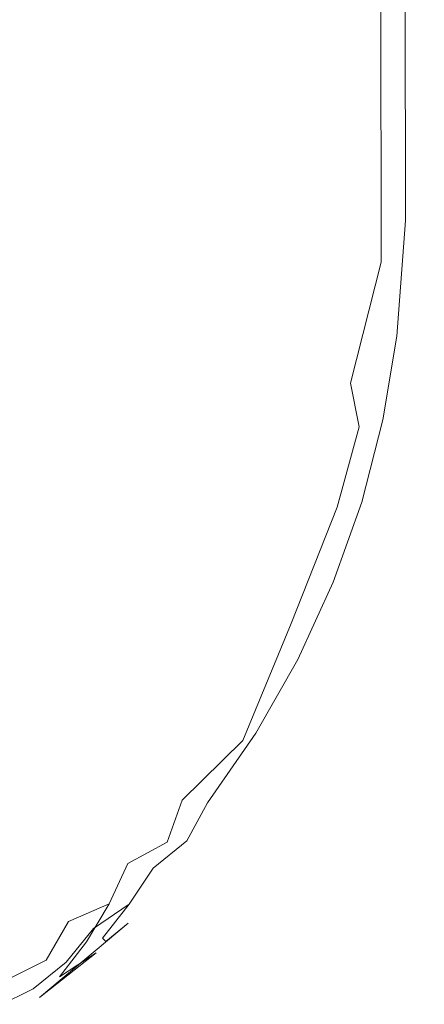
# Model space of a CAD drawing. Extents: x -27 to 27, y -208 to 27.
# Drawn here: x 23 to 27, y -23 to -13 of the extents above; entities that cross this region are included whole.
import ezdxf

# ---------------------------------------------------------------- set-up
doc = ezdxf.new("R2010")
doc.units = 0
doc.header["$LTSCALE"] = 500
doc.header["$MEASUREMENT"] = 0
doc.layers.add('EXC-CHROM', color=7, linetype='Continuous')

msp = doc.modelspace()

# ---------------------------------------------------------------- linework, layer by layer
at = {"layer": 'EXC-CHROM', "lineweight": 0}
for points, invisible_edges in [([(26.408, -16.671, 0.11), (-26.648, 16.727, 0.11), (25.804, 18.83, 0.1), (26.408, -16.671, 0.11)], 15), ([(26.408, -16.671, 0.11), (25.804, 18.83, 0.1), (26.44, 16.418, 0.11), (26.408, -16.671, 0.11)], 15), ([(-26.648, 16.727, 0.11), (26.408, -16.671, 0.11), (-26.044, -18.774, 0.1), (-26.648, 16.727, 0.11)], 15), ([(26.013, 16.638, 5.081), (25.88, 15.573, 5.1), (26.066, -15.923, 5.081), (26.013, 16.638, 5.081)], 15), ([(26.066, -15.923, 5.081), (26.314, 15.573, 5.001), (26.013, 16.638, 5.081), (26.066, -15.923, 5.081)], 15), ([(26.44, 16.418, 0.11), (26.534, -15.516, 0.124), (26.408, -16.671, 0.11), (26.44, 16.418, 0.11)], 15), ([(26.44, 16.418, 0.11), (26.648, 16.004, 0.184), (26.534, -15.516, 0.124), (26.44, 16.418, 0.11)], 15), ([(26.253, -15.931, 5.024), (26.426, -15.939, 4.931), (26.411, 16.258, 4.931), (26.253, -15.931, 5.024)], 13), ([(26.314, 15.573, 5.001), (26.253, -15.931, 5.024), (26.411, 16.258, 4.931), (26.314, 15.573, 5.001)], 15), ([(26.686, 16.278, 4.656), (26.411, 16.258, 4.931), (26.702, -15.951, 4.656), (26.686, 16.278, 4.656)], 15), ([(26.411, 16.258, 4.931), (26.426, -15.939, 4.931), (26.702, -15.951, 4.656), (26.411, 16.258, 4.931)], 15), ([(26.686, 16.278, 4.656), (26.702, -15.951, 4.656), (26.8, 15.846, 4.483), (26.686, 16.278, 4.656)], 15), ([(26.786, 16.01, 0.322), (26.674, -15.516, 0.195), (26.648, 16.004, 0.184), (26.786, 16.01, 0.322)], 13), ([(26.674, -15.516, 0.195), (26.786, 16.01, 0.322), (26.79, -15.837, 0.322), (26.674, -15.516, 0.195)], 15), ([(26.855, 15.573, 0.445), (26.79, -15.837, 0.322), (26.786, 16.01, 0.322), (26.855, 15.573, 0.445)], 15), ([(26.674, -15.516, 0.195), (26.534, -15.516, 0.124), (26.648, 16.004, 0.184), (26.674, -15.516, 0.195)], 15), ([(26.8, 15.846, 4.483), (26.702, -15.951, 4.656), (26.855, -15.516, 4.323), (26.8, 15.846, 4.483)], 15), ([(26.857, 15.848, 4.295), (26.8, 15.846, 4.483), (26.855, -15.516, 4.323), (26.857, 15.848, 4.295)], 15), ([(26.857, 15.848, 4.295), (26.855, -15.516, 4.323), (26.855, 15.573, 0.445), (26.857, 15.848, 4.295)], 15), ([(-26.12, 15.573, 5.1), (25.88, -15.516, 5.1), (25.88, 15.573, 5.1), (-26.12, 15.573, 5.1)], 15), ([(25.88, -15.516, 5.1), (-26.12, 15.573, 5.1), (16.134, -24.95, 5.081), (25.88, -15.516, 5.1)], 15), ([(25.88, 15.573, 5.1), (25.88, -15.516, 5.1), (26.066, -15.923, 5.081), (25.88, 15.573, 5.1)], 15), ([(26.066, -15.923, 5.081), (26.253, -15.931, 5.024), (26.314, 15.573, 5.001), (26.066, -15.923, 5.081)], 15), ([(26.865, -15.839, 0.502), (26.79, -15.837, 0.322), (26.855, 15.573, 0.445), (26.865, -15.839, 0.502)], 15), ([(26.855, 15.573, 0.445), (26.855, -15.516, 4.323), (26.865, -15.839, 0.502), (26.855, 15.573, 0.445)], 15), ([(25.88, -15.516, 5.1), (16.134, -24.95, 5.081), (19.089, -24.442, 5.081), (25.88, -15.516, 5.1)], 15), ([(25.88, -15.516, 5.1), (19.089, -24.442, 5.081), (21.355, -23.549, 5.081), (25.88, -15.516, 5.1)], 15), ([(25.88, -15.516, 5.1), (21.355, -23.549, 5.081), (22.838, -22.262, 5.1), (25.88, -15.516, 5.1)], 15), ([(25.88, -15.516, 5.1), (22.838, -22.262, 5.1), (23.764, -21.314, 5.1), (25.88, -15.516, 5.1)], 15), ([(25.88, -15.516, 5.1), (23.764, -21.314, 5.1), (25.188, -19.455, 5.081), (25.88, -15.516, 5.1)], 15), ([(25.88, -15.516, 5.1), (25.188, -19.455, 5.081), (25.851, -17.535, 5.081), (25.88, -15.516, 5.1)], 15), ([(25.994, -16.734, 5.081), (25.88, -15.516, 5.1), (25.851, -17.535, 5.081), (25.994, -16.734, 5.081)], 15), ([(26.066, -15.923, 5.081), (25.88, -15.516, 5.1), (25.994, -16.734, 5.081), (26.066, -15.923, 5.081)], 15), ([(26.534, -15.516, 0.124), (26.587, -16.692, 0.184), (26.408, -16.671, 0.11), (26.534, -15.516, 0.124)], 15), ([(26.674, -15.516, 0.195), (26.587, -16.692, 0.184), (26.534, -15.516, 0.124), (26.674, -15.516, 0.195)], 15), ([(26.674, -15.516, 0.195), (26.705, -16.269, 0.246), (26.587, -16.692, 0.184), (26.674, -15.516, 0.195)], 11), ([(26.674, -15.516, 0.195), (26.79, -15.837, 0.322), (26.705, -16.269, 0.246), (26.674, -15.516, 0.195)], 15), ([(26.702, -15.951, 4.656), (26.822, -16.399, 4.295), (26.855, -15.516, 4.323), (26.702, -15.951, 4.656)], 15), ([(26.822, -16.399, 4.295), (26.813, -16.277, 0.409), (26.855, -15.516, 4.323), (26.822, -16.399, 4.295)], 15), ([(26.813, -16.277, 0.409), (26.865, -15.839, 0.502), (26.855, -15.516, 4.323), (26.813, -16.277, 0.409)], 15), ([(26.79, -15.837, 0.322), (26.724, -16.709, 0.322), (26.705, -16.269, 0.246), (26.79, -15.837, 0.322)], 15), ([(26.79, -15.837, 0.322), (26.813, -16.277, 0.409), (26.724, -16.709, 0.322), (26.79, -15.837, 0.322)], 15), ([(26.865, -15.839, 0.502), (26.813, -16.277, 0.409), (26.79, -15.837, 0.322), (26.865, -15.839, 0.502)], 15), ([(26.066, -15.923, 5.081), (25.994, -16.734, 5.081), (26.253, -15.931, 5.024), (26.066, -15.923, 5.081)], 15), ([(26.253, -15.931, 5.024), (25.994, -16.734, 5.081), (26.116, -17.169, 5.024), (26.253, -15.931, 5.024)], 15), ([(26.253, -15.931, 5.024), (26.116, -17.169, 5.024), (26.426, -15.939, 4.931), (26.253, -15.931, 5.024)], 13), ([(26.426, -15.939, 4.931), (26.116, -17.169, 5.024), (26.202, -17.614, 4.931), (26.426, -15.939, 4.931)], 13), ([(26.426, -15.939, 4.931), (26.202, -17.614, 4.931), (26.435, -17.226, 4.807), (26.426, -15.939, 4.931)], 15), ([(26.702, -15.951, 4.656), (26.426, -15.939, 4.931), (26.435, -17.226, 4.807), (26.702, -15.951, 4.656)], 15), ([(26.702, -15.951, 4.656), (26.435, -17.226, 4.807), (26.625, -16.818, 4.656), (26.702, -15.951, 4.656)], 15), ([(26.702, -15.951, 4.656), (26.625, -16.818, 4.656), (26.822, -16.399, 4.295), (26.702, -15.951, 4.656)], 15), ([(26.705, -16.269, 0.246), (26.6, -17.132, 0.246), (26.587, -16.692, 0.184), (26.705, -16.269, 0.246)], 15), ([(26.705, -16.269, 0.246), (26.724, -16.709, 0.322), (26.6, -17.132, 0.246), (26.705, -16.269, 0.246)], 15), ([(26.705, -17.274, 4.295), (26.813, -16.277, 0.409), (26.822, -16.399, 4.295), (26.705, -17.274, 4.295)], 15), ([(26.707, -17.149, 0.409), (26.813, -16.277, 0.409), (26.705, -17.274, 4.295), (26.707, -17.149, 0.409)], 15), ([(26.813, -16.277, 0.409), (26.707, -17.149, 0.409), (26.724, -16.709, 0.322), (26.813, -16.277, 0.409)], 15), ([(26.822, -16.399, 4.295), (26.625, -16.818, 4.656), (26.705, -17.274, 4.295), (26.822, -16.399, 4.295)], 15), ([(-26.044, -18.774, 0.1), (26.408, -16.671, 0.11), (-16.445, -25.441, 0.138), (-26.044, -18.774, 0.1)], 15), ([(-16.445, -25.441, 0.138), (26.408, -16.671, 0.11), (-14.115, -25.767, 0.138), (-16.445, -25.441, 0.138)], 15), ([(-14.115, -25.767, 0.138), (26.408, -16.671, 0.11), (-9.436, -26.267, 0.138), (-14.115, -25.767, 0.138)], 15), ([(-9.436, -26.267, 0.138), (26.408, -16.671, 0.11), (-7.09, -26.441, 0.138), (-9.436, -26.267, 0.138)], 15), ([(-7.09, -26.441, 0.138), (26.408, -16.671, 0.11), (-4.741, -26.566, 0.138), (-7.09, -26.441, 0.138)], 15), ([(-4.741, -26.566, 0.138), (26.408, -16.671, 0.11), (-2.389, -26.64, 0.138), (-4.741, -26.566, 0.138)], 15), ([(-2.389, -26.64, 0.138), (26.408, -16.671, 0.11), (-0.037, -26.663, 0.138), (-2.389, -26.64, 0.138)], 15), ([(-0.037, -26.663, 0.138), (26.408, -16.671, 0.11), (4.667, -26.559, 0.138), (-0.037, -26.663, 0.138)], 15), ([(4.667, -26.559, 0.138), (26.408, -16.671, 0.11), (7.016, -26.431, 0.138), (4.667, -26.559, 0.138)], 15), ([(7.016, -26.431, 0.138), (26.408, -16.671, 0.11), (11.704, -26.024, 0.138), (7.016, -26.431, 0.138)], 15), ([(11.704, -26.024, 0.138), (26.408, -16.671, 0.11), (14.04, -25.745, 0.138), (11.704, -26.024, 0.138)], 15), ([(14.04, -25.745, 0.138), (26.408, -16.671, 0.11), (16.356, -25.324, 0.11), (14.04, -25.745, 0.138)], 15), ([(16.356, -25.324, 0.11), (26.408, -16.671, 0.11), (18.521, -25.03, 0.124), (16.356, -25.324, 0.11)], 15), ([(18.521, -25.03, 0.124), (26.408, -16.671, 0.11), (20.146, -24.541, 0.11), (18.521, -25.03, 0.124)], 15), ([(20.146, -24.541, 0.11), (26.408, -16.671, 0.11), (20.929, -24.218, 0.11), (20.146, -24.541, 0.11)], 15), ([(20.929, -24.218, 0.11), (26.408, -16.671, 0.11), (21.68, -23.827, 0.11), (20.929, -24.218, 0.11)], 15), ([(21.68, -23.827, 0.11), (26.408, -16.671, 0.11), (26.269, -17.506, 0.11), (21.68, -23.827, 0.11)], 15), ([(26.408, -16.671, 0.11), (26.445, -17.543, 0.184), (26.269, -17.506, 0.11), (26.408, -16.671, 0.11)], 15), ([(26.587, -16.692, 0.184), (26.445, -17.543, 0.184), (26.408, -16.671, 0.11), (26.587, -16.692, 0.184)], 15), ([(26.587, -16.692, 0.184), (26.6, -17.132, 0.246), (26.445, -17.543, 0.184), (26.587, -16.692, 0.184)], 11), ([(25.994, -16.734, 5.081), (25.851, -17.535, 5.081), (26.116, -17.169, 5.024), (25.994, -16.734, 5.081)], 15), ([(26.724, -16.709, 0.322), (26.707, -17.149, 0.409), (26.58, -17.572, 0.322), (26.724, -16.709, 0.322)], 15), ([(26.724, -16.709, 0.322), (26.58, -17.572, 0.322), (26.6, -17.132, 0.246), (26.724, -16.709, 0.322)], 15), ([(26.625, -16.818, 4.656), (26.435, -17.226, 4.807), (26.471, -17.675, 4.656), (26.625, -16.818, 4.656)], 15), ([(26.625, -16.818, 4.656), (26.471, -17.675, 4.656), (26.705, -17.274, 4.295), (26.625, -16.818, 4.656)], 15), ([(26.116, -17.169, 5.024), (25.851, -17.535, 5.081), (25.98, -18.43, 4.931), (26.116, -17.169, 5.024)], 15), ([(26.116, -17.169, 5.024), (25.98, -18.43, 4.931), (26.202, -17.614, 4.931), (26.116, -17.169, 5.024)], 13), ([(26.6, -17.132, 0.246), (26.58, -17.572, 0.322), (26.42, -17.982, 0.246), (26.6, -17.132, 0.246)], 15), ([(26.6, -17.132, 0.246), (26.42, -17.982, 0.246), (26.445, -17.543, 0.184), (26.6, -17.132, 0.246)], 15), ([(26.707, -17.149, 0.409), (26.525, -18.009, 0.409), (26.58, -17.572, 0.322), (26.707, -17.149, 0.409)], 15), ([(26.525, -18.009, 0.409), (26.707, -17.149, 0.409), (26.705, -17.274, 4.295), (26.525, -18.009, 0.409)], 15), ([(26.435, -17.226, 4.807), (26.202, -17.614, 4.931), (26.247, -18.064, 4.807), (26.435, -17.226, 4.807)], 15), ([(26.435, -17.226, 4.807), (26.247, -18.064, 4.807), (26.471, -17.675, 4.656), (26.435, -17.226, 4.807)], 15), ([(26.705, -17.274, 4.295), (26.471, -17.675, 4.656), (26.511, -18.136, 4.295), (26.705, -17.274, 4.295)], 15), ([(26.511, -18.136, 4.295), (26.525, -18.009, 0.409), (26.705, -17.274, 4.295), (26.511, -18.136, 4.295)], 15), ([(21.68, -23.827, 0.11), (26.269, -17.506, 0.11), (26.057, -18.325, 0.11), (21.68, -23.827, 0.11)], 15), ([(26.269, -17.506, 0.11), (26.445, -17.543, 0.184), (26.057, -18.325, 0.11), (26.269, -17.506, 0.11)], 15), ([(25.851, -17.535, 5.081), (25.188, -19.455, 5.081), (25.504, -18.705, 5.081), (25.851, -17.535, 5.081)], 15), ([(25.851, -17.535, 5.081), (25.504, -18.705, 5.081), (25.98, -18.43, 4.931), (25.851, -17.535, 5.081)], 15), ([(26.445, -17.543, 0.184), (26.229, -18.378, 0.184), (26.057, -18.325, 0.11), (26.445, -17.543, 0.184)], 15), ([(26.445, -17.543, 0.184), (26.42, -17.982, 0.246), (26.229, -18.378, 0.184), (26.445, -17.543, 0.184)], 11), ([(26.58, -17.572, 0.322), (26.525, -18.009, 0.409), (26.361, -18.418, 0.322), (26.58, -17.572, 0.322)], 15), ([(26.58, -17.572, 0.322), (26.361, -18.418, 0.322), (26.42, -17.982, 0.246), (26.58, -17.572, 0.322)], 15), ([(26.202, -17.614, 4.931), (25.98, -18.43, 4.931), (26.247, -18.064, 4.807), (26.202, -17.614, 4.931)], 15), ([(26.471, -17.675, 4.656), (26.247, -18.064, 4.807), (26.243, -18.514, 4.656), (26.471, -17.675, 4.656)], 15), ([(26.471, -17.675, 4.656), (26.243, -18.514, 4.656), (26.511, -18.136, 4.295), (26.471, -17.675, 4.656)], 15), ([(26.42, -17.982, 0.246), (26.361, -18.418, 0.322), (26.166, -18.813, 0.246), (26.42, -17.982, 0.246)], 15), ([(26.42, -17.982, 0.246), (26.166, -18.813, 0.246), (26.229, -18.378, 0.184), (26.42, -17.982, 0.246)], 15), ([(26.247, -18.064, 4.807), (25.98, -18.43, 4.931), (25.984, -18.883, 4.807), (26.247, -18.064, 4.807)], 15), ([(26.247, -18.064, 4.807), (25.984, -18.883, 4.807), (26.243, -18.514, 4.656), (26.247, -18.064, 4.807)], 15), ([(26.525, -18.009, 0.409), (26.268, -18.849, 0.409), (26.361, -18.418, 0.322), (26.525, -18.009, 0.409)], 15), ([(26.268, -18.849, 0.409), (26.525, -18.009, 0.409), (26.511, -18.136, 4.295), (26.268, -18.849, 0.409)], 15), ([(26.511, -18.136, 4.295), (26.243, -18.514, 4.656), (26.188, -18.958, 4.483), (26.511, -18.136, 4.295)], 15), ([(26.511, -18.136, 4.295), (26.188, -18.958, 4.483), (26.385, -18.56, 4.295), (26.511, -18.136, 4.295)], 15), ([(26.385, -18.56, 4.295), (26.268, -18.849, 0.409), (26.511, -18.136, 4.295), (26.385, -18.56, 4.295)], 15), ([(21.68, -23.827, 0.11), (26.057, -18.325, 0.11), (25.421, -19.893, 0.11), (21.68, -23.827, 0.11)], 15), ([(25.421, -19.893, 0.11), (26.057, -18.325, 0.11), (25.774, -19.123, 0.11), (25.421, -19.893, 0.11)], 15), ([(26.057, -18.325, 0.11), (26.229, -18.378, 0.184), (25.774, -19.123, 0.11), (26.057, -18.325, 0.11)], 15), ([(26.229, -18.378, 0.184), (25.941, -19.191, 0.184), (25.774, -19.123, 0.11), (26.229, -18.378, 0.184)], 15), ([(26.229, -18.378, 0.184), (26.166, -18.813, 0.246), (25.941, -19.191, 0.184), (26.229, -18.378, 0.184)], 11), ([(25.98, -18.43, 4.931), (25.504, -18.705, 5.081), (25.514, -19.61, 4.931), (25.98, -18.43, 4.931)], 11), ([(25.98, -18.43, 4.931), (25.514, -19.61, 4.931), (25.984, -18.883, 4.807), (25.98, -18.43, 4.931)], 15), ([(26.361, -18.418, 0.322), (26.268, -18.849, 0.409), (26.069, -19.243, 0.322), (26.361, -18.418, 0.322)], 15), ([(26.361, -18.418, 0.322), (26.069, -19.243, 0.322), (26.166, -18.813, 0.246), (26.361, -18.418, 0.322)], 15), ([(26.385, -18.56, 4.295), (26.188, -18.958, 4.483), (25.847, -19.767, 4.483), (26.385, -18.56, 4.295)], 15), ([(25.847, -19.767, 4.483), (26.268, -18.849, 0.409), (26.385, -18.56, 4.295), (25.847, -19.767, 4.483)], 15), ([(26.243, -18.514, 4.656), (25.984, -18.883, 4.807), (25.941, -19.331, 4.656), (26.243, -18.514, 4.656)], 15), ([(26.243, -18.514, 4.656), (25.941, -19.331, 4.656), (26.188, -18.958, 4.483), (26.243, -18.514, 4.656)], 15), ([(25.504, -18.705, 5.081), (25.188, -19.455, 5.081), (25.514, -19.61, 4.931), (25.504, -18.705, 5.081)], 15), ([(25.984, -18.883, 4.807), (25.514, -19.61, 4.931), (25.458, -20.059, 4.807), (25.984, -18.883, 4.807)], 15), ([(25.984, -18.883, 4.807), (25.458, -20.059, 4.807), (25.941, -19.331, 4.656), (25.984, -18.883, 4.807)], 15), ([(26.166, -18.813, 0.246), (26.069, -19.243, 0.322), (25.839, -19.618, 0.246), (26.166, -18.813, 0.246)], 15), ([(26.166, -18.813, 0.246), (25.839, -19.618, 0.246), (25.941, -19.191, 0.184), (26.166, -18.813, 0.246)], 15), ([(25.937, -19.663, 0.409), (26.268, -18.849, 0.409), (25.847, -19.767, 4.483), (25.937, -19.663, 0.409)], 15), ([(26.268, -18.849, 0.409), (25.937, -19.663, 0.409), (26.069, -19.243, 0.322), (26.268, -18.849, 0.409)], 15), ([(26.188, -18.958, 4.483), (25.941, -19.331, 4.656), (25.847, -19.767, 4.483), (26.188, -18.958, 4.483)], 15), ([(25.774, -19.123, 0.11), (25.941, -19.191, 0.184), (25.421, -19.893, 0.11), (25.774, -19.123, 0.11)], 15), ([(25.941, -19.191, 0.184), (25.582, -19.975, 0.184), (25.421, -19.893, 0.11), (25.941, -19.191, 0.184)], 15), ([(25.941, -19.191, 0.184), (25.839, -19.618, 0.246), (25.582, -19.975, 0.184), (25.941, -19.191, 0.184)], 11), ([(26.069, -19.243, 0.322), (25.937, -19.663, 0.409), (25.705, -20.038, 0.322), (26.069, -19.243, 0.322)], 15), ([(26.069, -19.243, 0.322), (25.705, -20.038, 0.322), (25.839, -19.618, 0.246), (26.069, -19.243, 0.322)], 15), ([(25.941, -19.331, 4.656), (25.458, -20.059, 4.807), (25.436, -20.544, 4.483), (25.941, -19.331, 4.656)], 15), ([(25.941, -19.331, 4.656), (25.436, -20.544, 4.483), (25.847, -19.767, 4.483), (25.941, -19.331, 4.656)], 15), ([(25.188, -19.455, 5.081), (23.764, -21.314, 5.1), (24.517, -20.966, 5.024), (25.188, -19.455, 5.081)], 15), ([(25.514, -19.61, 4.931), (25.188, -19.455, 5.081), (24.517, -20.966, 5.024), (25.514, -19.61, 4.931)], 15), ([(25.514, -19.61, 4.931), (24.517, -20.966, 5.024), (25.023, -20.799, 4.807), (25.514, -19.61, 4.931)], 11), ([(25.514, -19.61, 4.931), (25.023, -20.799, 4.807), (25.458, -20.059, 4.807), (25.514, -19.61, 4.931)], 15), ([(25.839, -19.618, 0.246), (25.705, -20.038, 0.322), (25.443, -20.392, 0.246), (25.839, -19.618, 0.246)], 15), ([(25.839, -19.618, 0.246), (25.443, -20.392, 0.246), (25.582, -19.975, 0.184), (25.839, -19.618, 0.246)], 15), ([(25.937, -19.663, 0.409), (25.537, -20.445, 0.409), (25.705, -20.038, 0.322), (25.937, -19.663, 0.409)], 15), ([(25.537, -20.445, 0.409), (25.937, -19.663, 0.409), (25.847, -19.767, 4.483), (25.537, -20.445, 0.409)], 15), ([(25.847, -19.767, 4.483), (25.436, -20.544, 4.483), (25.485, -20.573, 4.295), (25.847, -19.767, 4.483)], 15), ([(25.485, -20.573, 4.295), (25.537, -20.445, 0.409), (25.847, -19.767, 4.483), (25.485, -20.573, 4.295)], 15), ([(21.68, -23.827, 0.11), (25.421, -19.893, 0.11), (23.382, -22.575, 0.11), (21.68, -23.827, 0.11)], 15), ([(23.382, -22.575, 0.11), (25.421, -19.893, 0.11), (24.52, -21.324, 0.11), (23.382, -22.575, 0.11)], 15), ([(24.52, -21.324, 0.11), (25.421, -19.893, 0.11), (25.003, -20.628, 0.11), (24.52, -21.324, 0.11)], 15), ([(25.421, -19.893, 0.11), (25.582, -19.975, 0.184), (25.003, -20.628, 0.11), (25.421, -19.893, 0.11)], 15), ([(25.582, -19.975, 0.184), (25.155, -20.724, 0.184), (25.003, -20.628, 0.11), (25.582, -19.975, 0.184)], 15), ([(25.582, -19.975, 0.184), (25.443, -20.392, 0.246), (25.155, -20.724, 0.184), (25.582, -19.975, 0.184)], 11), ([(25.458, -20.059, 4.807), (25.023, -20.799, 4.807), (25.436, -20.544, 4.483), (25.458, -20.059, 4.807)], 15), ([(25.705, -20.038, 0.322), (25.537, -20.445, 0.409), (25.272, -20.798, 0.322), (25.705, -20.038, 0.322)], 15), ([(25.705, -20.038, 0.322), (25.272, -20.798, 0.322), (25.443, -20.392, 0.246), (25.705, -20.038, 0.322)], 15), ([(25.443, -20.392, 0.246), (25.272, -20.798, 0.322), (24.98, -21.127, 0.246), (25.443, -20.392, 0.246)], 15), ([(25.443, -20.392, 0.246), (24.98, -21.127, 0.246), (25.155, -20.724, 0.184), (25.443, -20.392, 0.246)], 15), ([(25.537, -20.445, 0.409), (25.069, -21.189, 0.409), (25.272, -20.798, 0.322), (25.537, -20.445, 0.409)], 15), ([(25.069, -21.189, 0.409), (25.537, -20.445, 0.409), (25.485, -20.573, 4.295), (25.069, -21.189, 0.409)], 15), ([(25.436, -20.544, 4.483), (24.883, -21.227, 4.656), (24.695, -21.632, 4.483), (25.436, -20.544, 4.483)], 15), ([(25.253, -20.948, 4.295), (25.436, -20.544, 4.483), (24.695, -21.632, 4.483), (25.253, -20.948, 4.295)], 15), ([(25.436, -20.544, 4.483), (25.023, -20.799, 4.807), (24.883, -21.227, 4.656), (25.436, -20.544, 4.483)], 15), ([(25.253, -20.948, 4.295), (25.069, -21.189, 0.409), (25.485, -20.573, 4.295), (25.253, -20.948, 4.295)], 15), ([(25.485, -20.573, 4.295), (25.436, -20.544, 4.483), (25.253, -20.948, 4.295), (25.485, -20.573, 4.295)], 15), ([(25.003, -20.628, 0.11), (25.155, -20.724, 0.184), (24.52, -21.324, 0.11), (25.003, -20.628, 0.11)], 15), ([(25.023, -20.799, 4.807), (24.405, -21.405, 4.931), (24.252, -21.831, 4.807), (25.023, -20.799, 4.807)], 13), ([(25.023, -20.799, 4.807), (24.252, -21.831, 4.807), (24.883, -21.227, 4.656), (25.023, -20.799, 4.807)], 15), ([(25.023, -20.799, 4.807), (24.517, -20.966, 5.024), (24.405, -21.405, 4.931), (25.023, -20.799, 4.807)], 11), ([(25.155, -20.724, 0.184), (24.664, -21.433, 0.184), (24.52, -21.324, 0.11), (25.155, -20.724, 0.184)], 15), ([(25.155, -20.724, 0.184), (24.98, -21.127, 0.246), (24.664, -21.433, 0.184), (25.155, -20.724, 0.184)], 11), ([(25.272, -20.798, 0.322), (25.069, -21.189, 0.409), (24.774, -21.517, 0.322), (25.272, -20.798, 0.322)], 15), ([(25.272, -20.798, 0.322), (24.774, -21.517, 0.322), (24.98, -21.127, 0.246), (25.272, -20.798, 0.322)], 15), ([(24.517, -20.966, 5.024), (23.009, -22.37, 5.081), (24.005, -21.62, 5.024), (24.517, -20.966, 5.024)], 15), ([(23.009, -22.37, 5.081), (24.517, -20.966, 5.024), (23.764, -21.314, 5.1), (23.009, -22.37, 5.081)], 15), ([(24.517, -20.966, 5.024), (24.005, -21.62, 5.024), (24.405, -21.405, 4.931), (24.517, -20.966, 5.024)], 15), ([(24.695, -21.632, 4.483), (25.069, -21.189, 0.409), (25.253, -20.948, 4.295), (24.695, -21.632, 4.483)], 15), ([(24.98, -21.127, 0.246), (24.774, -21.517, 0.322), (24.454, -21.819, 0.246), (24.98, -21.127, 0.246)], 15), ([(24.98, -21.127, 0.246), (24.454, -21.819, 0.246), (24.664, -21.433, 0.184), (24.98, -21.127, 0.246)], 13), ([(25.069, -21.189, 0.409), (24.537, -21.889, 0.409), (24.774, -21.517, 0.322), (25.069, -21.189, 0.409)], 15), ([(24.537, -21.889, 0.409), (25.069, -21.189, 0.409), (24.695, -21.632, 4.483), (24.537, -21.889, 0.409)], 15), ([(24.883, -21.227, 4.656), (24.252, -21.831, 4.807), (24.123, -22.3, 4.483), (24.883, -21.227, 4.656)], 15), ([(24.883, -21.227, 4.656), (24.123, -22.3, 4.483), (24.695, -21.632, 4.483), (24.883, -21.227, 4.656)], 15), ([(23.764, -21.314, 5.1), (22.838, -22.262, 5.1), (23.009, -22.37, 5.081), (23.764, -21.314, 5.1)], 15), ([(23.382, -22.575, 0.11), (24.52, -21.324, 0.11), (23.979, -21.975, 0.11), (23.382, -22.575, 0.11)], 15), ([(24.405, -21.405, 4.931), (24.005, -21.62, 5.024), (23.854, -22.048, 4.931), (24.405, -21.405, 4.931)], 15), ([(24.405, -21.405, 4.931), (23.854, -22.048, 4.931), (24.252, -21.831, 4.807), (24.405, -21.405, 4.931)], 13), ([(24.52, -21.324, 0.11), (24.664, -21.433, 0.184), (23.979, -21.975, 0.11), (24.52, -21.324, 0.11)], 15), ([(24.664, -21.433, 0.184), (24.112, -22.096, 0.184), (23.979, -21.975, 0.11), (24.664, -21.433, 0.184)], 15), ([(24.664, -21.433, 0.184), (24.454, -21.819, 0.246), (24.112, -22.096, 0.184), (24.664, -21.433, 0.184)], 13), ([(24.774, -21.517, 0.322), (24.537, -21.889, 0.409), (24.214, -22.189, 0.322), (24.774, -21.517, 0.322)], 15), ([(24.774, -21.517, 0.322), (24.214, -22.189, 0.322), (24.454, -21.819, 0.246), (24.774, -21.517, 0.322)], 15), ([(24.005, -21.62, 5.024), (23.009, -22.37, 5.081), (22.491, -23.036, 5.024), (24.005, -21.62, 5.024)], 15), ([(24.005, -21.62, 5.024), (22.491, -23.036, 5.024), (23.25, -22.639, 4.931), (24.005, -21.62, 5.024)], 15), ([(23.854, -22.048, 4.931), (24.005, -21.62, 5.024), (23.25, -22.639, 4.931), (23.854, -22.048, 4.931)], 15), ([(24.695, -21.632, 4.483), (24.123, -22.3, 4.483), (23.856, -22.654, 4.295), (24.695, -21.632, 4.483)], 15), ([(23.856, -22.654, 4.295), (23.946, -22.539, 0.409), (24.695, -21.632, 4.483), (23.856, -22.654, 4.295)], 15), ([(23.946, -22.539, 0.409), (24.537, -21.889, 0.409), (24.695, -21.632, 4.483), (23.946, -22.539, 0.409)], 15), ([(24.252, -21.831, 4.807), (23.854, -22.048, 4.931), (23.664, -22.458, 4.807), (24.252, -21.831, 4.807)], 13), ([(24.252, -21.831, 4.807), (23.664, -22.458, 4.807), (24.123, -22.3, 4.483), (24.252, -21.831, 4.807)], 15), ([(24.454, -21.819, 0.246), (24.214, -22.189, 0.322), (23.869, -22.462, 0.246), (24.454, -21.819, 0.246)], 15), ([(24.454, -21.819, 0.246), (23.869, -22.462, 0.246), (24.112, -22.096, 0.184), (24.454, -21.819, 0.246)], 13), ([(24.537, -21.889, 0.409), (23.946, -22.539, 0.409), (24.214, -22.189, 0.322), (24.537, -21.889, 0.409)], 15), ([(23.979, -21.975, 0.11), (24.112, -22.096, 0.184), (23.382, -22.575, 0.11), (23.979, -21.975, 0.11)], 15), ([(24.112, -22.096, 0.184), (23.504, -22.708, 0.184), (23.125, -22.927, 0.138), (24.112, -22.096, 0.184)], 15), ([(24.112, -22.096, 0.184), (23.125, -22.927, 0.138), (23.382, -22.575, 0.11), (24.112, -22.096, 0.184)], 15), ([(23.854, -22.048, 4.931), (23.25, -22.639, 4.931), (23.664, -22.458, 4.807), (23.854, -22.048, 4.931)], 13), ([(24.112, -22.096, 0.184), (23.869, -22.462, 0.246), (23.504, -22.708, 0.184), (24.112, -22.096, 0.184)], 13), ([(24.214, -22.189, 0.322), (23.946, -22.539, 0.409), (23.598, -22.809, 0.322), (24.214, -22.189, 0.322)], 15), ([(24.214, -22.189, 0.322), (23.598, -22.809, 0.322), (23.869, -22.462, 0.246), (24.214, -22.189, 0.322)], 13), ([(22.838, -22.262, 5.1), (21.355, -23.549, 5.081), (22.048, -23.122, 5.081), (22.838, -22.262, 5.1)], 15), ([(22.048, -23.122, 5.081), (23.009, -22.37, 5.081), (22.838, -22.262, 5.1), (22.048, -23.122, 5.081)], 15), ([(24.123, -22.3, 4.483), (23.434, -22.845, 4.656), (23.161, -23.199, 4.483), (24.123, -22.3, 4.483)], 13), ([(24.123, -22.3, 4.483), (23.161, -23.199, 4.483), (23.533, -22.956, 4.295), (24.123, -22.3, 4.483)], 13), ([(24.123, -22.3, 4.483), (23.664, -22.458, 4.807), (23.434, -22.845, 4.656), (24.123, -22.3, 4.483)], 13), ([(23.856, -22.654, 4.295), (24.123, -22.3, 4.483), (23.533, -22.956, 4.295), (23.856, -22.654, 4.295)], 15), ([(23.009, -22.37, 5.081), (22.048, -23.122, 5.081), (22.491, -23.036, 5.024), (23.009, -22.37, 5.081)], 15), ([(23.664, -22.458, 4.807), (23.25, -22.639, 4.931), (23.024, -23.031, 4.807), (23.664, -22.458, 4.807)], 13), ([(23.664, -22.458, 4.807), (23.024, -23.031, 4.807), (23.434, -22.845, 4.656), (23.664, -22.458, 4.807)], 15), ([(23.869, -22.462, 0.246), (23.598, -22.809, 0.322), (23.229, -23.051, 0.246), (23.869, -22.462, 0.246)], 15), ([(23.869, -22.462, 0.246), (23.229, -23.051, 0.246), (23.504, -22.708, 0.184), (23.869, -22.462, 0.246)], 13), ([(23.382, -22.575, 0.11), (23.125, -22.927, 0.138), (21.68, -23.827, 0.11), (23.382, -22.575, 0.11)], 15), ([(23.946, -22.539, 0.409), (23.629, -22.843, 0.409), (23.598, -22.809, 0.322), (23.946, -22.539, 0.409)], 13), ([(23.629, -22.843, 0.409), (23.946, -22.539, 0.409), (23.856, -22.654, 4.295), (23.629, -22.843, 0.409)], 11), ([(23.25, -22.639, 4.931), (22.491, -23.036, 5.024), (22.25, -23.42, 4.931), (23.25, -22.639, 4.931)], 15), ([(23.25, -22.639, 4.931), (22.25, -23.42, 4.931), (23.024, -23.031, 4.807), (23.25, -22.639, 4.931)], 13), ([(23.504, -22.708, 0.184), (23.229, -23.051, 0.246), (22.497, -23.519, 0.184), (23.504, -22.708, 0.184)], 15), ([(23.504, -22.708, 0.184), (22.497, -23.519, 0.184), (23.125, -22.927, 0.138), (23.504, -22.708, 0.184)], 15), ([(23.533, -22.956, 4.295), (22.957, -23.41, 0.409), (23.856, -22.654, 4.295), (23.533, -22.956, 4.295)], 13), ([(22.957, -23.41, 0.409), (23.629, -22.843, 0.409), (23.856, -22.654, 4.295), (22.957, -23.41, 0.409)], 15), ([(23.434, -22.845, 4.656), (23.024, -23.031, 4.807), (22.76, -23.395, 4.656), (23.434, -22.845, 4.656)], 15), ([(23.434, -22.845, 4.656), (22.76, -23.395, 4.656), (23.161, -23.199, 4.483), (23.434, -22.845, 4.656)], 15), ([(23.629, -22.843, 0.409), (22.957, -23.41, 0.409), (23.269, -23.099, 0.322), (23.629, -22.843, 0.409)], 15), ([(23.598, -22.809, 0.322), (23.269, -23.099, 0.322), (23.229, -23.051, 0.246), (23.598, -22.809, 0.322)], 15), ([(23.598, -22.809, 0.322), (23.629, -22.843, 0.409), (23.269, -23.099, 0.322), (23.598, -22.809, 0.322)], 15), ([(23.125, -22.927, 0.138), (22.497, -23.519, 0.184), (21.68, -23.827, 0.11), (23.125, -22.927, 0.138)], 15), ([(23.533, -22.956, 4.295), (23.161, -23.199, 4.483), (22.457, -23.724, 4.483), (23.533, -22.956, 4.295)], 15), ([(22.457, -23.724, 4.483), (22.957, -23.41, 0.409), (23.533, -22.956, 4.295), (22.457, -23.724, 4.483)], 13), ([(23.024, -23.031, 4.807), (22.25, -23.42, 4.931), (21.975, -23.779, 4.807), (23.024, -23.031, 4.807)], 15), ([(23.024, -23.031, 4.807), (21.975, -23.779, 4.807), (22.76, -23.395, 4.656), (23.024, -23.031, 4.807)], 15), ([(23.229, -23.051, 0.246), (22.891, -23.324, 0.246), (22.497, -23.519, 0.184), (23.229, -23.051, 0.246)], 13), ([(23.269, -23.099, 0.322), (22.957, -23.41, 0.409), (22.576, -23.632, 0.322), (23.269, -23.099, 0.322)], 15), ([(23.269, -23.099, 0.322), (22.576, -23.632, 0.322), (22.891, -23.324, 0.246), (23.269, -23.099, 0.322)], 15), ([(23.229, -23.051, 0.246), (23.269, -23.099, 0.322), (22.891, -23.324, 0.246), (23.229, -23.051, 0.246)], 11), ([(23.161, -23.199, 4.483), (22.76, -23.395, 4.656), (22.457, -23.724, 4.483), (23.161, -23.199, 4.483)], 15), ([(22.76, -23.395, 4.656), (21.975, -23.779, 4.807), (21.71, -24.185, 4.483), (22.76, -23.395, 4.656)], 15), ([(22.76, -23.395, 4.656), (21.71, -24.185, 4.483), (22.457, -23.724, 4.483), (22.76, -23.395, 4.656)], 15), ([(22.891, -23.324, 0.246), (22.576, -23.632, 0.322), (22.18, -23.823, 0.246), (22.891, -23.324, 0.246)], 15), ([(22.891, -23.324, 0.246), (22.18, -23.823, 0.246), (22.497, -23.519, 0.184), (22.891, -23.324, 0.246)], 13), ([(22.957, -23.41, 0.409), (22.238, -23.914, 0.409), (22.576, -23.632, 0.322), (22.957, -23.41, 0.409)], 15), ([(22.238, -23.914, 0.409), (22.957, -23.41, 0.409), (22.457, -23.724, 4.483), (22.238, -23.914, 0.409)], 15)]:
    msp.add_3dface(points, dxfattribs=dict(at, invisible_edges=invisible_edges))

doc.saveas('drawing.dxf')
